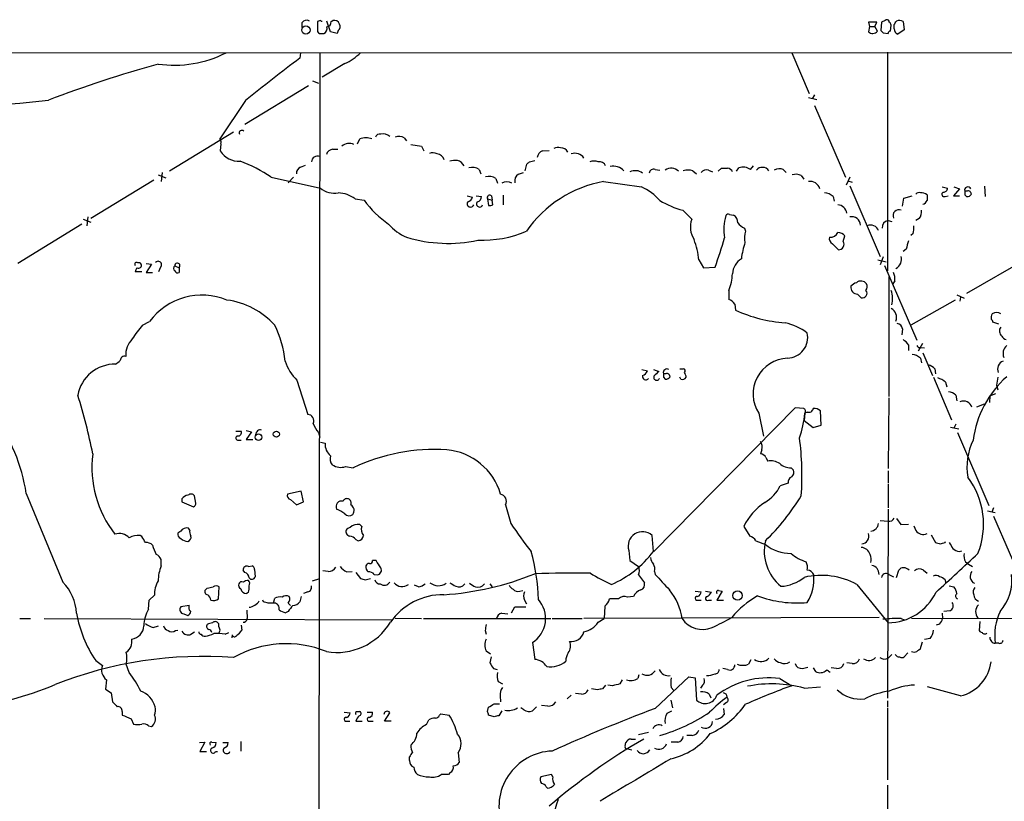
# Model space of a CAD drawing. Extents: x 16 to 1053, y 0 to 875.
# Drawn here: x 258 to 397, y 749 to 859 of the extents above; entities that cross this region are included whole.
import ezdxf

# ---------------------------------------------------------------- set-up
doc = ezdxf.new("R2010")
doc.units = 0
doc.header["$MEASUREMENT"] = 0
doc.layers.add('MAIN', color=5, linetype='CONTINUOUS')

msp = doc.modelspace()

# ---------------------------------------------------------------- linework, layer by layer
at = {"layer": 'MAIN'}
for p, q in [((297.8573, 859.028), (297.8573, 858.3507)), ((300.482, 859.3667), (300.0587, 859.1973)), ((300.0587, 859.1973), (300.0587, 857.758)), ((301.9213, 857.758), (301.4133, 859.282)), ((302.006, 859.1973), (302.26, 859.3667)), ((379.1373, 859.1127), (377.952, 859.1127)), ((377.952, 859.1127), (378.1213, 858.52)), ((378.8833, 858.52), (379.1373, 859.1127)), ((379.8147, 859.1127), (379.73, 857.9273)), ((382.8627, 859.1973), (383.032, 858.012)), ((300.3127, 857.504), (300.99, 857.504)), ((302.8527, 857.504), (301.9213, 857.758)), ((303.022, 857.9273), (302.8527, 857.504)), ((378.1213, 858.52), (377.952, 857.758)), ((378.1213, 858.52), (378.8833, 858.52)), ((379.222, 857.8427), (378.8833, 858.52)), ((380.0687, 857.5887), (380.746, 857.504)), ((381.0847, 857.8427), (381.1693, 858.6893)), ((381.5927, 858.1813), (381.5927, 858.774)), ((383.032, 858.012), (382.1007, 857.4193)), ((475.4033, 854.7947), (59.6053, 854.71)), ((297.688, 854.7947), (297.6033, 854.0327)), ((300.3973, 854.7947), (300.228, 729.488)), ((367.1147, 854.7947), (369.57, 849.0373)), ((380.6613, 854.8793), (380.6613, 823.976)), ((303.9533, 853.2707), (300.736, 851.3233)), ((299.3813, 850.8153), (300.228, 850.4767)), ((298.7887, 850.138), (289.814, 844.6347)), ((289.8987, 848.0213), (286.258, 842.6027)), ((369.4853, 848.4447), (370.6707, 848.1907)), ((370.332, 848.868), (369.9933, 848.2753)), ((370.332, 847.344), (374.7347, 837.184)), ((279.146, 838.1153), (288.2053, 843.6187)), ((305.7313, 841.9253), (306.07, 842.6027)), ((312.3353, 842.772), (312.674, 842.3487)), ((286.4273, 841.9253), (286.3427, 840.9093)), ((302.26, 841.1633), (302.9373, 841.1633)), ((313.2667, 841.8407), (314.7907, 841.5867)), ((314.7907, 841.5867), (315.1293, 840.9093)), ((331.8933, 840.9093), (332.8247, 840.994)), ((330.0307, 839.3853), (330.7927, 839.5547)), ((297.688, 838.6233), (298.3653, 838.8773)), ((322.9187, 838.2847), (323.1727, 837.692)), ((329.438, 838.1153), (329.692, 839.0467)), ((347.8107, 838.2847), (348.488, 838.2)), ((353.1447, 838.1153), (353.6527, 837.692)), ((355.346, 838.2), (355.9387, 837.946)), ((356.7007, 838.0307), (357.2087, 838.454)), ((359.3253, 838.0307), (359.664, 838.5387)), ((361.2727, 838.2847), (361.696, 838.7927)), ((365.9293, 838.2847), (366.3527, 837.8613)), ((276.9447, 836.7607), (268.0547, 831.342)), ((277.5373, 837.5227), (278.638, 837.0993)), ((278.13, 837.8613), (277.9607, 836.5913)), ((293.5393, 837.184), (300.482, 835.66)), ((295.91, 836.422), (296.672, 837.184)), ((325.2893, 837.0147), (325.5433, 836.3373)), ((328.5067, 837.6073), (329.184, 837.8613)), ((340.5293, 836.5913), (345.8633, 835.8293)), ((368.4693, 837.438), (368.808, 836.93)), ((375.3273, 837.184), (374.8193, 836.0833)), ((375.0733, 836.676), (375.666, 836.5067)), ((375.3273, 835.9987), (379.6453, 826.008)), ((388.366, 835.8293), (389.128, 835.66)), ((390.8213, 835.5753), (389.9747, 834.5593)), ((390.0593, 835.8293), (390.8213, 835.5753)), ((391.922, 835.2367), (391.5833, 835.2367)), ((394.3773, 835.914), (394.462, 834.4747)), ((305.3927, 834.136), (306.6627, 833.9667)), ((321.2253, 834.5593), (321.9873, 834.39)), ((322.4953, 834.5593), (323.2573, 834.4747)), ((324.104, 834.136), (324.2733, 833.2047)), ((324.104, 834.136), (324.7813, 833.9667)), ((324.6967, 834.5593), (324.7813, 833.9667)), ((324.866, 833.2893), (324.7813, 833.9667)), ((326.3053, 834.644), (326.3053, 833.2893)), ((372.9567, 834.4747), (373.126, 833.7973)), ((382.778, 833.12), (382.9473, 834.2207)), ((382.9473, 834.2207), (384.1327, 834.5593)), ((388.7893, 834.4747), (389.2127, 834.5593)), ((389.9747, 834.5593), (390.8213, 834.5593)), ((391.5833, 834.7287), (391.8373, 834.4747)), ((351.7053, 832.5273), (352.9753, 831.2573)), ((266.954, 831.2573), (268.0547, 830.834)), ((267.6313, 831.596), (267.462, 830.326)), ((358.3093, 831.9347), (358.902, 831.85)), ((380.746, 831.088), (381.254, 830.9187)), ((385.1487, 831.342), (384.6407, 831.088)), ((266.7847, 830.58), (257.7253, 824.992)), ((360.426, 829.9873), (360.5953, 829.564)), ((374.396, 828.1247), (374.65, 828.8867)), ((384.302, 829.2253), (383.9633, 828.9713)), ((372.872, 827.786), (373.7187, 826.9393)), ((383.286, 827.024), (382.8627, 826.6853)), ((353.9913, 825.5), (354.6687, 824.3993)), ((379.3067, 825.5), (380.492, 825.246)), ((380.0687, 825.9233), (379.6453, 824.8227)), ((400.812, 825.9233), (391.8373, 820.7587)), ((275.844, 824.992), (276.606, 824.9073)), ((276.606, 824.9073), (275.844, 823.722)), ((277.876, 824.484), (277.622, 823.8067)), ((279.908, 824.6533), (280.5007, 824.3993)), ((280.5007, 824.3993), (280.5007, 823.722)), ((354.6687, 824.3993), (356.2773, 824.484)), ((380.238, 824.738), (384.81, 814.1547)), ((275.2513, 823.8067), (274.32, 823.8067)), ((275.844, 823.722), (276.7753, 823.722)), ((380.8307, 823.1293), (380.8307, 806.196)), ((381.6773, 822.5367), (381.4233, 822.1133)), ((358.2247, 821.182), (358.2247, 819.912)), ((376.428, 820.674), (376.936, 820.166)), ((390.4827, 820.5893), (391.4987, 820.0813)), ((390.9907, 820.2507), (390.906, 819.658)), ((359.0713, 819.2347), (359.156, 818.388)), ((390.2287, 819.8273), (383.9633, 816.2713)), ((275.336, 816.2713), (276.352, 816.7793)), ((382.778, 815.7633), (382.6933, 814.9167)), ((396.4093, 816.4407), (395.5627, 816.6947)), ((383.6247, 813.4773), (383.6247, 812.7153)), ((385.064, 812.6307), (385.6567, 813.7313)), ((385.4027, 813.1387), (385.9107, 813.054)), ((385.318, 811.6147), (385.4873, 810.9373)), ((385.6567, 812.3767), (387.0113, 809.1593)), ((345.948, 810.006), (346.71, 809.8367)), ((347.5567, 810.006), (348.3187, 809.752)), ((349.3347, 809.4133), (348.996, 809.4133)), ((348.996, 808.9053), (349.25, 808.6513)), ((351.282, 810.0907), (351.79, 810.0907)), ((351.4513, 808.6513), (351.282, 808.9053)), ((387.1807, 808.9053), (389.7207, 802.894)), ((387.35, 810.0907), (387.4347, 809.4133)), ((396.24, 808.9053), (396.0707, 807.8047)), ((297.18, 808.482), (298.704, 803.656)), ((388.874, 808.228), (389.0433, 807.5507)), ((396.0707, 807.8047), (396.24, 807.1273)), ((380.8307, 806.0267), (380.746, 796.036)), ((390.3133, 806.3653), (390.4827, 805.6033)), ((395.1393, 806.2807), (395.0547, 805.3493)), ((395.1393, 806.2807), (395.986, 806.6193)), ((367.6227, 804.5873), (347.6413, 784.2673)), ((368.808, 804.5027), (367.6227, 804.5873)), ((393.2767, 804.7567), (394.3773, 805.18)), ((362.458, 803.8253), (363.1353, 800.608)), ((368.9773, 803.8253), (368.8927, 802.8093)), ((369.316, 803.9947), (368.9773, 803.8253)), ((371.2633, 802.132), (371.1787, 804.164)), ((368.8927, 802.8093), (370.1627, 801.7933)), ((370.1627, 801.7933), (371.2633, 802.132)), ((389.5513, 801.878), (390.7367, 801.624)), ((390.3133, 802.3013), (390.0593, 801.7087)), ((288.544, 801.2853), (289.306, 801.2853)), ((289.9833, 801.37), (290.7453, 801.2007)), ((290.7453, 801.2007), (289.9833, 800.1)), ((300.228, 801.116), (300.3973, 800.4387)), ((390.5673, 801.116), (394.97, 790.7867)), ((288.8827, 800.0153), (289.306, 800.0153)), ((289.9833, 800.1), (290.9147, 800.1)), ((300.482, 799.7613), (301.1593, 799.592)), ((362.8813, 798.6607), (362.712, 798.068)), ((304.038, 796.29), (305.1387, 796.1207)), ((363.474, 797.56), (363.728, 797.052)), ((367.03, 796.1207), (367.3687, 795.782)), ((380.746, 795.6973), (380.746, 794.004)), ((366.6067, 793.9193), (365.506, 793.5807)), ((380.746, 793.8347), (380.746, 790.448)), ((258.9107, 792.48), (264.0753, 779.9493)), ((282.8713, 791.1253), (282.702, 792.1413)), ((297.7727, 792.8187), (295.8253, 792.3953)), ((298.1113, 791.2947), (297.7727, 792.8187)), ((280.924, 791.718), (280.924, 791.2947)), ((280.924, 791.2947), (282.5327, 790.6173)), ((296.2487, 791.6333), (297.0953, 790.8713)), ((297.0953, 790.8713), (298.1113, 791.2947)), ((326.644, 790.8713), (327.406, 788.2467)), ((380.746, 790.2787), (380.6613, 763.524)), ((394.8007, 790.0247), (395.9013, 789.7707)), ((395.6473, 790.448), (395.3933, 789.8553)), ((395.6473, 789.2627), (400.05, 779.1027)), ((306.324, 787.8233), (306.07, 788.0773)), ((379.6453, 788.67), (380.746, 788.5853)), ((381.9313, 788.924), (382.524, 788.0773)), ((382.524, 788.0773), (383.6247, 788.162)), ((384.3867, 787.908), (384.6407, 787.2307)), ((275.2513, 786.384), (274.9973, 786.5533)), ((280.7547, 787.146), (280.3313, 786.892)), ((282.0247, 787.3153), (281.8553, 787.5693)), ((347.5567, 784.2673), (347.3873, 786.5533)), ((360.3413, 787.8233), (361.188, 786.4687)), ((386.842, 786.638), (387.4347, 785.5373)), ((305.4773, 785.9607), (305.816, 785.7913)), ((362.0347, 785.7913), (363.3893, 785.2833)), ((388.7893, 785.5373), (388.874, 785.7067)), ((344.0853, 784.4367), (344.2547, 782.9973)), ((390.8213, 784.2673), (391.16, 784.352)), ((277.9607, 782.2353), (277.9607, 783.1667)), ((308.356, 782.9973), (307.848, 782.9973)), ((344.2547, 782.9973), (345.44, 782.1507)), ((391.668, 782.828), (392.0913, 782.4893)), ((392.0913, 782.4893), (392.684, 782.1507)), ((289.814, 781.304), (289.56, 781.6427)), ((290.322, 782.1507), (290.83, 782.2353)), ((291.1687, 781.7273), (291.2533, 780.7113)), ((301.5827, 781.4733), (300.8207, 781.558)), ((304.2073, 781.3887), (304.9693, 781.4733)), ((305.4773, 781.304), (306.1547, 780.4573)), ((308.102, 781.05), (308.5253, 780.9653)), ((345.44, 780.9653), (346.2867, 779.8647)), ((347.726, 781.4733), (347.8107, 781.05)), ((380.8307, 781.05), (381.508, 780.7113)), ((381.9313, 780.6267), (382.27, 781.6427)), ((385.7413, 781.6427), (386.2493, 781.2193)), ((299.3813, 780.1187), (300.3973, 780.4573)), ((306.832, 780.288), (307.594, 780.4573)), ((314.3673, 779.272), (313.7747, 779.526)), ((324.4427, 779.6953), (324.7813, 779.272)), ((376.3433, 779.6107), (380.746, 774.192)), ((388.7893, 780.288), (388.874, 779.8647)), ((276.2673, 777.4093), (277.0293, 778.0867)), ((284.48, 779.1027), (284.226, 778.8487)), ((286.0887, 777.5787), (286.1733, 779.272)), ((290.322, 778.51), (290.068, 778.3407)), ((298.704, 778.5947), (298.1113, 778.3407)), ((328.676, 778.6793), (329.0993, 778.764)), ((353.4833, 778.6793), (354.33, 778.5947)), ((354.9227, 778.6793), (355.7693, 778.51)), ((357.2933, 778.6793), (356.5313, 777.4093)), ((356.7853, 778.764), (357.2933, 778.6793)), ((389.382, 779.4413), (390.0593, 779.272)), ((276.1827, 776.1393), (276.2673, 777.4093)), ((292.4387, 777.1553), (292.354, 777.4093)), ((293.878, 776.986), (294.0473, 777.6633)), ((295.91, 776.986), (296.2487, 776.6473)), ((297.7727, 777.9173), (297.6033, 777.1553)), ((329.3533, 777.4093), (329.6073, 776.9013)), ((342.646, 777.5787), (341.376, 777.5787)), ((344.7627, 777.9173), (343.916, 777.8327)), ((353.822, 777.4093), (354.33, 777.4093)), ((355.346, 777.4093), (355.7693, 777.4093)), ((356.5313, 777.4093), (357.4627, 777.4093)), ((281.94, 776.6473), (280.7547, 776.478)), ((281.178, 775.462), (281.7707, 775.208)), ((290.068, 775.97), (290.1527, 774.7847)), ((295.91, 775.8007), (295.5713, 775.6313)), ((326.136, 775.5467), (326.9827, 775.462)), ((327.4907, 775.6313), (327.9987, 776.478)), ((327.9987, 776.478), (329.5227, 776.478)), ((340.6987, 776.5627), (340.614, 774.7847)), ((388.366, 775.5467), (388.4507, 774.7847)), ((389.4667, 775.8853), (388.62, 775.8007)), ((257.9793, 774.7847), (259.5033, 774.7847)), ((261.4507, 774.7847), (310.5573, 774.6153)), ((286.0887, 774.1073), (286.0887, 773.684)), ((311.0653, 774.8693), (314.7907, 774.7847)), ((315.0447, 774.7847), (333.0787, 774.7847)), ((333.248, 774.7847), (337.4813, 774.7847)), ((379.476, 774.954), (337.7353, 774.7847)), ((339.7673, 774.2767), (340.614, 774.7847)), ((382.6087, 774.7847), (383.032, 774.6153)), ((384.048, 774.8693), (453.9827, 774.7)), ((388.0273, 774.0227), (387.5193, 773.8533)), ((393.7, 774.3613), (393.6153, 773.0913)), ((276.86, 773.5147), (277.622, 773.7687)), ((279.9927, 773.0913), (280.3313, 773.176)), ((282.194, 772.5833), (282.702, 772.922)), ((287.02, 772.5833), (287.528, 772.8373)), ((289.306, 773.8533), (289.3907, 773.176)), ((323.7653, 773.0913), (323.9347, 772.5833)), ((288.036, 772.4987), (287.9513, 772.0753)), ((330.454, 771.398), (330.7927, 769.0273)), ((385.572, 771.4827), (385.2333, 770.382)), ((386.6727, 771.9907), (385.9107, 771.8213)), ((396.4093, 771.3133), (395.9013, 771.3133)), ((323.9347, 770.2127), (324.5273, 769.7893)), ((383.54, 769.9587), (383.032, 769.366)), ((268.732, 768.858), (269.6633, 768.1807)), ((273.4733, 767.1647), (273.05, 768.35)), ((324.612, 769.366), (324.4427, 768.5193)), ((361.3573, 768.9427), (361.0187, 768.35)), ((375.666, 768.4347), (374.904, 768.5193)), ((381.254, 769.7047), (380.746, 769.1967)), ((324.9507, 767.7573), (325.4587, 767.588)), ((358.0553, 767.588), (357.378, 767.7573)), ((368.6387, 767.7573), (369.4007, 767.9267)), ((370.1627, 767.842), (370.5013, 767.334)), ((373.4647, 767.7573), (372.7027, 767.842)), ((270.256, 766.1487), (270.0867, 764.794)), ((325.628, 765.8947), (326.2207, 765.556)), ((343.154, 766.1487), (342.8153, 765.556)), ((345.5247, 766.826), (345.3553, 766.318)), ((347.8107, 762.0847), (352.552, 766.572)), ((352.552, 766.572), (353.4833, 766.4027)), ((353.4833, 766.4027), (353.6527, 763.27)), ((365.4213, 766.318), (367.1147, 765.302)), ((270.0867, 764.794), (270.9333, 764.286)), ((270.9333, 764.286), (271.1027, 763.016)), ((337.3967, 764.1167), (336.55, 764.2013)), ((339.6827, 764.7093), (338.836, 764.8787)), ((340.7833, 765.3867), (340.36, 764.8787)), ((341.7993, 765.302), (341.122, 765.3867)), ((350.0967, 765.048), (350.4353, 764.6247)), ((354.4993, 765.3867), (354.2453, 764.9633)), ((368.8927, 764.9633), (371.1787, 765.1327)), ((390.9907, 763.8627), (386.334, 765.1327)), ((325.882, 763.8627), (325.9667, 763.016)), ((335.9573, 763.9473), (335.3647, 763.4393)), ((350.012, 763.27), (350.266, 762.1693)), ((355.4307, 764.1167), (355.6847, 763.6087)), ((357.886, 762.9313), (357.4627, 762.5927)), ((380.6613, 763.1853), (380.6613, 762.3387)), ((272.4573, 761.6613), (272.4573, 761.1533)), ((303.8687, 761.5767), (304.7153, 761.492)), ((305.562, 761.6613), (306.07, 761.6613)), ((307.086, 761.5767), (307.848, 761.5767)), ((309.5413, 760.3067), (310.3033, 761.492)), ((324.104, 761.6613), (324.2733, 762.254)), ((325.0353, 762.762), (325.7973, 762.762)), ((326.136, 761.746), (325.7127, 761.0687)), ((329.2687, 761.9153), (328.8453, 762.1693)), ((331.0467, 762.3387), (330.454, 761.746)), ((332.6553, 762.4233), (331.724, 762.508)), ((349.504, 761.4073), (350.1813, 761.746)), ((357.4627, 762.0847), (357.5473, 761.238)), ((380.6613, 762.1693), (380.6613, 752.0093)), ((273.7273, 760.6453), (274.066, 759.8833)), ((304.2073, 760.3067), (304.6307, 760.3067)), ((305.4773, 760.3067), (306.4087, 760.3067)), ((307.4247, 760.3067), (307.9327, 760.3067)), ((310.4727, 760.3067), (309.5413, 760.3067)), ((315.468, 759.7987), (315.8067, 760.476)), ((317.3307, 761.1533), (317.5, 761.3227)), ((317.5, 761.3227), (318.6853, 761.1533)), ((325.0353, 760.8993), (324.2733, 761.1533)), ((276.1827, 759.6293), (276.606, 759.5447)), ((346.8793, 758.698), (345.44, 758.3593)), ((283.3793, 757.2587), (284.1413, 757.3433)), ((284.1413, 757.3433), (283.464, 755.9887)), ((285.1573, 757.3433), (285.75, 757.2587)), ((286.6813, 757.2587), (287.4433, 757.2587)), ((289.2213, 757.428), (289.2213, 756.0733)), ((343.5773, 756.7507), (343.662, 757.2587)), ((344.424, 757.7667), (345.0167, 757.7667)), ((351.028, 757.3433), (350.0967, 757.3433)), ((353.06, 758.2747), (352.298, 758.2747)), ((283.464, 755.9887), (284.3953, 755.9887)), ((285.6653, 755.9887), (285.9193, 755.9887)), ((319.9553, 755.8193), (320.1247, 754.4647)), ((343.7467, 756.412), (344.5087, 756.2427)), ((313.0973, 754.7187), (313.0973, 755.2267)), ((318.6007, 752.7713), (317.5847, 752.7713)), ((318.8547, 753.0253), (318.6007, 752.7713)), ((333.1633, 752.7713), (331.6393, 752.4327)), ((333.3327, 752.4327), (333.1633, 752.7713)), ((332.4013, 750.9933), (332.5707, 750.824)), ((380.6613, 751.2473), (380.6613, 717.8887))]:
    msp.add_line(p, q, dxfattribs=at)
for centre, radius in [((298.4423, 858.0102), 0.5875), ((291.7501, 800.4463), 0.4656), ((294.2664, 800.8682), 0.4322), ((359.4624, 778.0474), 0.6547)]:
    msp.add_circle(centre, radius, dxfattribs=at)
for centre, radius, start, end in [((298.5496, 858.54), 0.847, 61.171424, 144.820116), ((300.6513, 859.4513), 0.1893, 206.551513, 296.578587), ((301.2651, 859.1621), 0.7418, 281.525044, 2.720065), ((302.4292, 858.5692), 0.8153, 20.800353, 101.978424), ((302.4937, 858.5044), 0.7824, 312.472209, 26.925294), ((464.7933, 689.9771), 189.2834, 116.447062, 116.676272), ((380.5959, 859.1473), 0.3213, 353.817365, 108.869213), ((380.6192, 858.6472), 0.5517, 4.376403, 57.539959), ((254.762, 943.6779), 152.626, 326.200578, 326.429761), ((382.3269, 858.4688), 0.9043, 53.666118, 115.94168), ((300.0162, 857.4615), 0.2995, 8.157154, 81.842846), ((300.5809, 858.2518), 0.8524, 298.681808, 12.43184), ((378.5485, 858.3775), 0.86, 226.08359, 321.548286), ((464.5618, 942.4453), 119.7486, 224.893833, 225.122982), ((381.0424, 857.5463), 0.2994, 81.878017, 188.121983), ((382.4307, 858.1897), 0.8381, 180.574306, 246.812181), ((279.7648, 869.5807), 16.5454, 262.262767, 296.662618), ((300.7601, 860.2352), 7.6616, 294.631298, 314.757283), ((417.4577, 692.4764), 201.1604, 126.570755, 129.354436), ((327.3354, 675.1334), 184.8853, 105.625347, 110.680056), ((246.9644, 969.101), 121.931, 266.938956, 277.103813), ((289.3786, 843.4493), 0.3679, 43.667268, 207.400918), ((285.8346, 842.137), 0.6294, 340.344339, 47.723862), ((306.9166, 840.713), 2.0707, 65.864732, 114.132743), ((308.874, 842.6692), 0.6312, 75.382563, 162.719079), ((309.3297, 841.8411), 1.4691, 48.49342, 101.639589), ((311.6008, 841.3229), 1.6246, 63.121085, 109.245773), ((288.938, 842.5158), 3.0523, 211.757656, 273.732537), ((302.3783, 840.0686), 1.1011, 96.167798, 162.412536), ((304.5805, 840.355), 1.6188, 66.603892, 130.460406), ((332.2264, 839.8594), 1.1015, 107.602583, 173.818923), ((334.0374, 840.5231), 0.9012, 63.941047, 126.449005), ((334.5263, 840.325), 1.012, 24.209675, 95.272855), ((282.1577, 820.6466), 20.0755, 55.462932, 69.657138), ((300.127, 839.2648), 0.9229, 72.970752, 172.497663), ((316.3569, 839.427), 1.2348, 59.04818, 112.151227), ((316.8886, 839.329), 1.1616, 15.493484, 84.893097), ((319.5744, 836.2106), 3.3572, 84.936598, 103.863222), ((319.6035, 838.2781), 1.3043, 23.237236, 78.178312), ((245.1989, 923.9034), 119.7487, 314.876984, 315.106133), ((336.4935, 839.1314), 1.4569, 31.530983, 111.595463), ((339.1746, 837.3542), 2.1158, 73.732105, 106.265296), ((339.947, 838.5261), 0.8778, 17.681508, 101.813019), ((298.0472, 837.7405), 0.9531, 112.140777, 182.91674), ((321.9026, 836.7322), 1.8554, 56.795544, 103.187651), ((341.8907, 836.6254), 2.1265, 44.477966, 101.666078), ((345.0076, 836.4323), 1.6906, 52.674614, 116.445316), ((347.5937, 837.6868), 0.6361, 70.052295, 171.874993), ((350.0861, 837.0674), 1.4078, 43.177999, 126.435224), ((352.4673, 835.4492), 2.7508, 75.744007, 104.253974), ((355.0496, 837.3959), 0.857, 69.765565, 147.107304), ((357.632, 1050.1037), 211.6501, 269.885408, 270.114592), ((358.0469, 837.7372), 0.7168, 16.933497, 89.328596), ((360.2142, 836.8022), 1.8216, 54.473291, 107.580505), ((362.9754, 837.4663), 1.1275, 35.144814, 139.402564), ((365.3938, 836.7508), 1.6247, 70.755389, 116.877321), ((324.2733, 835.4623), 1.8553, 56.796436, 103.188356), ((328.9934, 836.6972), 1.0321, 118.13682, 195.464975), ((343.5825, 819.8446), 17.0227, 100.332483, 145.182358), ((367.7348, 835.9889), 1.6246, 63.121085, 109.245773), ((369.7134, 835.1708), 1.4387, 16.329981, 99.122523), ((302.4802, 838.0524), 3.1171, 230.130415, 280.009577), ((326.8556, 835.1523), 1.3864, 58.727942, 121.268526), ((342.7537, 828.8954), 7.5992, 41.010522, 65.845514), ((388.5494, 835.6459), 0.5788, 268.604026, 1.395974), ((392.0214, 835.3692), 0.4577, 26.766619, 196.827541), ((518.5832, 834.9827), 127.0002, 179.885409, 180.114592), ((392.0537, 834.7945), 0.4614, 2.33528, 106.58506), ((302.8218, 830.68), 4.3074, 53.354637, 87.33601), ((317.467, 841.5685), 13.2106, 215.129845, 236.283469), ((321.0136, 834.6864), 1.0178, 286.930557, 343.069443), ((322.5166, 834.4393), 0.7415, 281.520561, 2.736234), ((324.4427, 834.2884), 0.3714, 46.844093, 204.225635), ((355.4034, 845.8078), 13.7858, 239.89189, 254.439559), ((371.6524, 833.0682), 1.9182, 47.159088, 86.446211), ((385.1064, 834.3898), 0.6295, 70.359033, 137.717127), ((385.5192, 833.886), 1.115, 49.094937, 100.39585), ((385.4166, 834.2538), 0.9119, 285.264486, 335.93927), ((597.8991, 834.3053), 211.6502, 179.885381, 180.114592), ((388.6623, 834.771), 0.3224, 113.200924, 293.200924), ((391.922, 835.1522), 0.6828, 262.873943, 330.239505), ((321.7122, 833.4587), 0.4757, 147.7265, 339.138038), ((323.0034, 833.4248), 0.4445, 139.634972, 342.249926), ((324.4428, 834.1359), 0.9465, 259.683783, 296.559637), ((373.572, 831.9498), 1.3409, 6.603495, 87.349903), ((382.26, 831.7754), 0.8289, 65.120088, 204.877004), ((383.6383, 832.4145), 1.8524, 324.622323, 3.491057), ((356.0764, 830.163), 3.2885, 160.563348, 212.859381), ((364.5724, 829.8285), 7.0427, 164.037395, 189.775827), ((358.14, 831.5959), 0.3787, 63.44848, 153.428183), ((358.2811, 830.8057), 1.2149, 357.33919, 59.265937), ((375.5575, 830.3196), 1.297, 4.027705, 100.223451), ((380.92, 830.0782), 1.0247, 99.776707, 185.089138), ((315.2772, 834.9302), 6.7362, 220.22507, 247.266356), ((361.8651, 832.6962), 3.0674, 219.397568, 242.020577), ((378.2692, 829.2327), 1.1967, 20.341428, 113.988255), ((381.0421, 830.0298), 3.3577, 346.137165, 5.060949), ((318.5265, 847.901), 20.0566, 253.034273, 282.154254), ((323.3177, 844.3762), 16.0922, 267.975814, 293.007191), ((343.2653, 824.4954), 10.7729, 5.350728, 21.128925), ((299.9915, 845.1589), 59.9628, 339.830707, 344.001789), ((363.0806, 828.6267), 2.6562, 159.336656, 194.641565), ((373.2811, 828.5338), 0.8524, 167.56816, 241.318192), ((372.551, 829.9141), 1.2011, 265.114351, 334.377916), ((373.535, 827.9267), 1.4713, 40.728008, 86.141889), ((679.8098, 742.9332), 308.2169, 163.938103, 164.167263), ((371.5498, 824.3027), 11.6277, 161.691735, 173.250437), ((373.7436, 827.7113), 0.7724, 268.152629, 32.360813), ((361.4838, 823.3413), 2.7592, 122.464981, 175.605913), ((381.1929, 825.627), 1.4662, 296.482911, 15.061812), ((274.4893, 824.9073), 0.2396, 45, 225), ((275.277, 823.7473), 0.9588, 137.155503, 176.448267), ((274.7857, 824.7521), 0.4114, 239.033855, 22.16348), ((274.828, 824.7379), 0.3787, 26.571817, 116.55152), ((277.5479, 824.8332), 0.4792, 313.215636, 136.784365), ((280.1409, 824.3146), 0.411, 124.513548, 235.478552), ((280.2725, 824.6852), 0.3659, 308.596209, 185.00162), ((280.289, 824.0466), 0.3875, 190.497939, 303.11188), ((352.5484, 823.6381), 6.1849, 336.602163, 359.208844), ((379.8143, 822.8753), 1.8935, 349.698943, 26.560992), ((376.4095, 821.6027), 0.9289, 169.328812, 271.141199), ((376.6395, 820.8861), 1.4476, 105.251647, 142.132653), ((376.9024, 821.5527), 0.9733, 35.169499, 131.40523), ((376.8407, 821.7218), 0.9425, 325.058778, 24.544581), ((283.7458, 811.3775), 9.1568, 67.337105, 143.848693), ((357.7952, 818.5073), 1.4689, 29.68392, 72.998504), ((377.1261, 820.773), 0.6361, 252.61051, 40.013155), ((378.2112, 820.0409), 3.1706, 343.680521, 21.094339), ((285.7726, 808.7388), 11.1897, 42.311749, 82.288959), ((380.4971, 817.3678), 1.4406, 339.529608, 62.18626), ((367.7859, 837.7202), 21.171, 245.944001, 265.658666), ((396.3462, 817.2873), 1.0512, 145.679553, 189.267881), ((395.0118, 816.652), 0.5526, 4.432107, 57.497791), ((396.0706, 816.9488), 1.1038, 57.523632, 122.471989), ((284.5369, 807.9651), 12.3955, 137.925555, 149.136205), ((280.998, 809.8299), 14.5525, 5.367916, 26.271884), ((364.1075, 807.963), 8.8927, 54.146997, 76.501009), ((381.889, 815.6363), 0.898, 8.130102, 81.869898), ((397.376, 815.4661), 0.901, 142.281743, 232.916441), ((276.2299, 812.0346), 3.2688, 135.542872, 182.909147), ((366.4505, 814.5465), 2.9327, 271.397038, 12.288928), ((397.6371, 815.086), 0.8728, 202.833973, 255.955796), ((381.551, 812.1656), 2.4537, 32.315026, 57.684974), ((385.2333, 813.5619), 0.4559, 201.787406, 291.815414), ((398.5143, 812.242), 1.5273, 131.113581, 200.814226), ((272.8138, 811.2773), 0.6105, 75.631426, 180.122006), ((366.7315, 806.5505), 5.0685, 92.368908, 212.525553), ((384.0137, 810.2082), 1.9182, 47.159088, 86.443229), ((271.4474, 805.4307), 5.3379, 89.156292, 169.916161), ((144.8767, 980.3309), 211.6403, 306.756654, 306.985859), ((301.9943, 813.3747), 6.8641, 198.547396, 225.462748), ((385.5005, 808.2121), 2.6363, 45.447218, 69.616929), ((397.418, 810.0692), 1.1967, 110.341428, 203.988255), ((346.4983, 809.0323), 0.4826, 164.742799, 322.12814), ((345.7363, 810.1329), 1.0178, 286.932197, 343.080214), ((348.0223, 808.9053), 0.417, 156.02914, 336.041697), ((517.2924, 640.076), 239.462, 134.881179, 135.110379), ((349.4758, 809.5827), 0.5088, 56.309932, 199.446281), ((475.9959, 809.1593), 127.0002, 179.885409, 180.114592), ((349.3346, 809.3286), 0.6826, 262.88019, 330.261365), ((349.4664, 808.9712), 0.4613, 2.335786, 106.588605), ((351.663, 809.2862), 0.6693, 251.559637, 325.310261), ((351.784, 809.8065), 0.2843, 308.071195, 88.790557), ((350.6348, 808.6997), 1.5919, 7.421011, 33.690068), ((386.7244, 805.5545), 3.4305, 51.199339, 72.196217), ((407.1365, 798.1646), 14.4865, 131.645134, 172.660211), ((192.1246, 783.0515), 77.6499, 11.150521, 17.47216), ((389.1991, 805.4068), 1.4698, 40.704043, 86.16907), ((391.4084, 804.2881), 1.2512, 17.86731, 113.674215), ((233.5155, 788.4997), 25.7052, 8.907747, 35.8966), ((298.6918, 802.7851), 0.871, 332.728901, 89.197425), ((355.2626, 805.0166), 13.7663, 340.20258, 355.035577), ((368.6668, 804.1076), 0.4196, 317.723556, 70.334234), ((369.5329, 804.5927), 0.6362, 250.063835, 351.86735), ((370.2684, 803.1264), 1.3803, 48.739101, 94.391702), ((303.8698, 804.1647), 4.7494, 201.99384, 219.934081), ((288.8404, 800.3117), 0.2993, 98.143638, 278.121983), ((288.8464, 801.1008), 0.4952, 264.390726, 21.872304), ((292.0153, 800.7985), 0.6777, 75.524953, 181.792816), ((303.2591, 799.4396), 2.1053, 175.848846, 230.547065), ((361.6117, 799.0841), 1.3383, 341.556928, 34.700569), ((327.8734, 794.996), 40.6962, 355.977587, 7.565449), ((400.5753, 796.2021), 8.6881, 153.966411, 189.514362), ((283.5144, 796.1614), 15.3248, 172.853142, 218.01815), ((303.1065, 797.3906), 1.2586, 160.341276, 222.275527), ((316.6956, 771.6358), 27.0753, 86.503831, 115.267363), ((317.5302, 789.9012), 8.7975, 16.469369, 84.674672), ((362.6697, 797.179), 0.89, 25.347095, 87.275832), ((303.3606, 798.2794), 2.1016, 235.666433, 288.803949), ((364.1936, 794.9775), 2.1261, 54.72892, 102.64982), ((366.9701, 798.438), 2.3181, 228.075804, 271.480712), ((367.4336, 794.0725), 0.841, 112.283417, 190.496191), ((366.6208, 795.4857), 0.8045, 307.875608, 21.61228), ((360.4869, 796.0338), 5.5865, 300.291135, 333.952791), ((383.1849, 788.1125), 11.0496, 338.223818, 37.024006), ((281.8555, 791.125), 1.1043, 94.404277, 147.518859), ((282.2, 791.7845), 0.6159, 35.403577, 134.197333), ((296.436, 792.236), 0.6311, 165.380272, 252.736416), ((325.7338, 791.3793), 1.0424, 330.83328, 77.089019), ((339.9185, 809.775), 33.5573, 314.380757, 328.299468), ((282.4225, 791.0576), 0.4539, 284.051552, 8.578205), ((303.4838, 790.6173), 0.7918, 74.208651, 205.315889), ((304.2496, 791.1677), 0.5896, 68.958303, 158.967373), ((304.2073, 791.1253), 0.6448, 336.802576, 66.802576), ((304.3538, 790.0865), 0.9028, 320.862424, 60.379497), ((367.8061, 784.2813), 8.2625, 123.010757, 154.615959), ((301.2024, 786.1635), 4.4029, 51.333485, 69.171021), ((304.5498, 790.1593), 0.8168, 223.090021, 308.118616), ((305.748, 786.7285), 1.3867, 76.57305, 138.133481), ((384.0671, 826.2045), 68.2003, 213.8185, 217.945572), ((378.1638, 788.3735), 1.234, 275.902319, 354.102299), ((380.9365, 789.2626), 0.7036, 254.290627, 338.847314), ((272.0534, 784.8531), 1.9672, 43.799261, 108.128252), ((274.7563, 784.039), 2.5258, 84.524827, 120.527652), ((280.942, 786.7327), 0.6311, 165.380272, 252.736416), ((281.5792, 786.6446), 0.965, 73.375252, 148.695122), ((281.5832, 786.3094), 0.6312, 287.280921, 14.617437), ((283.1672, 787.1035), 1.1619, 169.497569, 213.115652), ((304.7206, 787.0983), 0.6361, 160.052295, 261.87372), ((304.8139, 786.7938), 0.8658, 96.538962, 142.965996), ((304.546, 785.3681), 1.1039, 32.469202, 85.599304), ((305.689, 786.6803), 0.898, 278.130102, 351.869898), ((307.7212, 787.4423), 1.4482, 164.746963, 217.870126), ((346.025, 785.0447), 2.0327, 47.917248, 197.403627), ((360.8774, 785.2126), 1.2939, 26.567031, 76.110889), ((376.963, 786.4263), 1.0598, 273.120757, 21.068561), ((385.7172, 788.053), 1.3546, 217.374921, 293.129721), ((63.8487, 658.9717), 246.8298, 30.848158, 31.077361), ((275.8653, 784.1617), 1.3797, 48.732034, 94.40635), ((280.7162, 785.9039), 4.0035, 190.145352, 210.96572), ((281.765, 787.1239), 1.4172, 224.53117, 270.230443), ((369.7009, 784.3567), 6.4726, 167.194478, 230.578428), ((366.867, 789.3994), 5.3886, 229.805475, 271.733418), ((430.1057, 954.8068), 174.5651, 255.851155, 256.080298), ((346.133, 954.7481), 174.5046, 283.919653, 284.148876), ((601.2858, 912.1138), 246.8296, 210.85114, 211.080323), ((276.9871, 782.8703), 1.0177, 16.932196, 73.080214), ((303.926, 776.8506), 27.3823, 1.346401, 15.715316), ((335.4484, 793.5783), 15.2744, 293.872604, 322.440556), ((370.8577, 788.3662), 5.7965, 228.673386, 252.83172), ((376.856, 783.4582), 1.4041, 15.948759, 86.733702), ((377.0896, 783.2045), 1.2866, 338.994142, 29.805089), ((-985.32, 2262.9126), 2021.9146, 312.7639763, 312.9931628), ((391.3085, 786.5748), 2.3584, 233.024664, 258.077809), ((393.3617, 783.6747), 1.8935, 169.698943, 206.560992), ((307.3569, 782.1254), 0.4537, 81.405541, 165.982133), ((307.5234, 782.8986), 0.3393, 253.087238, 16.912762), ((54.7062, 613.172), 305.2521, 33.574169, 33.803363), ((349.442, 783.9083), 2.3596, 191.925675, 216.96751), ((346.6256, 781.812), 1.1514, 342.891783, 36.032861), ((367.453, 781.9813), 1.8935, 349.698943, 26.560992), ((378.1214, 781.0077), 1.3553, 1.78859, 75.532083), ((284.3492, 779.8567), 6.8169, 159.57843, 177.79737), ((290.0765, 781.6935), 0.519, 61.765797, 185.61722), ((289.6658, 780.5772), 0.7417, 357.279935, 78.474956), ((290.7199, 781.795), 0.4539, 351.421795, 75.960695), ((301.6392, 782.6866), 1.2146, 267.333821, 329.273279), ((305.6464, 784.0976), 3.0674, 219.397568, 242.020577), ((307.9025, 782.1385), 0.9905, 174.391856, 229.200438), ((307.3522, 780.4032), 0.9903, 40.782042, 95.615598), ((308.4406, 781.6426), 0.6826, 277.12814, 29.745922), ((315.1445, 819.6654), 41.587, 273.831295, 292.103198), ((336.7167, 596.2365), 184.9931, 89.396038, 91.835086), ((351.93, 802.1187), 24.7528, 237.599731, 245.410454), ((344.4872, 781.558), 1.1221, 328.115856, 31.884144), ((899.1647, 1287.9613), 748.9662, 222.5952309, 222.8244083), ((371.2984, 770.4418), 10.4652, 61.179588, 103.289832), ((369.2346, 780.5519), 1.0938, 22.206052, 85.732263), ((363.7626, 780.4573), 6.5046, 328.624133, 4.479303), ((380.4564, 780.5175), 0.6509, 54.896202, 170.342322), ((382.8627, 781.3038), 0.6827, 82.88227, 150.239505), ((382.9742, 781.0152), 0.9665, 40.484912, 91.594926), ((385.162, 780.7645), 1.052, 56.58937, 131.037856), ((387.4919, 779.9871), 0.9006, 53.524537, 116.078517), ((393.4422, 780.7614), 1.1033, 139.816093, 242.807902), ((391.5873, 780.2014), 6.6543, 318.59878, 7.326651), ((259.2025, 775.1619), 6.8311, 3.229241, 44.493496), ((280.7431, 778.2378), 3.7169, 149.599092, 182.329856), ((289.4332, 779.4838), 0.5117, 155.583848, 245.538439), ((289.3483, 779.6247), 0.3875, 56.88812, 169.502061), ((290.406, 778.6812), 1.5244, 93.158773, 123.708831), ((289.8747, 779.7679), 0.6242, 328.453829, 44.227622), ((290.7877, 780.8382), 0.4826, 217.862488, 344.754253), ((348.8257, 949.7268), 174.5651, 255.851155, 256.080298), ((308.9133, 780.436), 0.7415, 191.51299, 272.736234), ((309.5038, 780.4741), 0.9564, 234.520126, 326.718695), ((312.0479, 780.825), 1.4997, 219.816822, 305.933838), ((313.8808, 781.5788), 2.3575, 281.90906, 306.972457), ((317.1769, 781.3863), 1.9384, 231.718262, 304.040113), ((446.2043, 991.3038), 246.8724, 238.922639, 239.151802), ((320.0409, 780.3168), 1.0496, 246.162769, 323.691283), ((448.9983, 991.2191), 246.8724, 238.922639, 239.151802), ((322.7493, 780.3729), 1.1518, 252.903854, 323.963849), ((328.4641, 780.2454), 1.4964, 208.735138, 241.264862), ((345.5105, 779.6178), 0.8145, 289.224648, 17.645249), ((365.2472, 785.1773), 5.8307, 273.377367, 308.698328), ((387.6229, 779.0859), 1.675, 45.863544, 76.028469), ((284.5646, 778.5946), 0.4233, 143.113861, 270.013536), ((283.8474, 784.4681), 5.4026, 276.724335, 285.891351), ((284.0146, 777.3671), 0.9743, 2.482401, 55.626552), ((285.75, 778.8275), 0.6138, 46.399434, 133.600566), ((290.0058, 779.1308), 0.7925, 188.182242, 274.501282), ((288.0329, 779.1877), 2.3873, 343.508337, 6.097947), ((298.6141, 779.2243), 0.6361, 278.12628, 19.947705), ((317.8237, 769.1271), 9.0448, 89.369051, 145.295431), ((328.3797, 779.4272), 0.8045, 217.875608, 291.61228), ((330.3061, 778.002), 1.1221, 148.115856, 211.884144), ((346.1929, 777.377), 1.5289, 105.718897, 159.304471), ((343.28, 773.5566), 8.4306, 8.37615, 38.88238), ((353.5196, 778.6733), 0.8142, 291.80141, 354.460259), ((354.4568, 779.2297), 1.4969, 298.746399, 331.262154), ((356.7289, 778.51), 0.2602, 77.480746, 220.589353), ((380.6329, 781.8407), 7.6495, 270.847161, 334.188643), ((388.1752, 777.8535), 2.3584, 11.922191, 36.975336), ((390.7154, 777.9808), 0.4286, 122.885436, 249.780423), ((393.563, 778.5751), 0.8165, 131.430165, 209.638699), ((393.9441, 778.2527), 1.0938, 184.267737, 247.793948), ((285.3602, 778.6513), 1.2966, 253.317686, 304.183984), ((290.185, 778.3137), 1.9331, 276.585342, 329.229397), ((250.4568, 607.7633), 174.5168, 75.851156, 76.080363), ((293.5393, 565.3362), 211.6502, 89.885381, 90.114592), ((293.9392, 776.257), 0.7294, 343.898153, 88.153656), ((294.7671, 776.4775), 1.3872, 77.671, 121.258436), ((295.6448, 776.9927), 1.0216, 64.829622, 124.69338), ((295.3819, 777.563), 0.7822, 312.46635, 26.931928), ((296.4885, 778.1148), 1.4709, 273.851648, 319.281668), ((328.2903, 774.8053), 4.0363, 302.41632, 41.769224), ((339.7681, 777.9169), 1.6431, 304.49667, 348.121758), ((343.4504, 776.8587), 1.0796, 64.45086, 138.169005), ((353.7479, 777.6633), 0.2646, 73.736331, 286.26367), ((355.193, 777.6405), 0.2773, 93.370101, 303.495185), ((368.6279, 766.7318), 12.9307, 119.356643, 140.51571), ((367.8651, 793.1015), 16.0963, 249.730296, 275.17158), ((389.1619, 776.6134), 0.7894, 292.715347, 35.403516), ((394.4476, 775.757), 1.3384, 133.241007, 221.549992), ((282.6464, 778.3872), 16.8646, 189.696514, 214.405078), ((281.4195, 773.3608), 5.9282, 152.050826, 176.054581), ((281.2173, 776.0746), 0.6138, 138.910671, 266.329346), ((281.0928, 776.1397), 1.1522, 306.039438, 342.889228), ((282.4901, 776.3509), 0.6248, 151.683719, 241.712287), ((296.0585, 777.9388), 2.3584, 233.024664, 258.077809), ((507.9107, 606.8894), 271.0633, 141.224788, 141.453958), ((326.263, 774.6577), 0.898, 98.130102, 171.869898), ((403.3332, 772.4862), 7.5239, 153.862356, 188.96843), ((277.9111, 776.7856), 3.4356, 231.220906, 252.18525), ((284.8329, 773.6841), 0.4348, 144.26622, 256.852289), ((285.3269, 772.6674), 1.527, 93.187323, 123.684864), ((285.6336, 773.8321), 0.5319, 31.161448, 137.415436), ((289.6023, 774.8271), 0.552, 265.605275, 355.594926), ((302.7984, 778.8843), 8.8788, 260.472009, 328.738317), ((535.5489, 731.1599), 215.8947, 168.571593, 168.80075), ((337.0581, 776.1391), 3.2876, 281.887222, 325.49399), ((354.5182, 776.7526), 3.5026, 214.183237, 292.418662), ((326.3438, 834.2322), 67.509, 295.920893, 298.588581), ((381.9323, 755.0367), 19.7596, 88.038297, 95.658572), ((386.8241, 775.1899), 1.6763, 315.870102, 346.011837), ((273.6111, 773.7896), 1.8943, 276.088007, 359.367842), ((279.2729, 774.0649), 1.0177, 196.921424, 253.078576), ((279.4847, 773.7688), 0.8468, 233.136869, 306.863132), ((281.7707, 773.4301), 0.9467, 206.567758, 296.559638), ((283.591, 772.8796), 0.2993, 171.856362, 278.124688), ((284.1202, 772.901), 0.5814, 213.124262, 280.484658), ((283.7812, 776.1291), 3.8257, 276.67659, 295.219377), ((284.4374, 772.5409), 0.7785, 22.378134, 67.605454), ((285.7925, 764.5891), 8.0879, 81.27048, 92.701477), ((285.6016, 773.176), 0.7038, 313.796799, 46.203201), ((287.315, 774.4897), 2.4565, 302.329512, 327.670488), ((335.9742, 773.3623), 1.8153, 261.417733, 345.962991), ((385.2668, 773.2947), 1.9176, 317.153471, 356.451064), ((394.0813, 773.3881), 0.5525, 212.493463, 265.577431), ((394.4076, 773.0368), 0.4194, 208.404388, 317.348536), ((272.0696, 771.5316), 1.7822, 303.374421, 12.127091), ((288.3444, 772.541), 0.3113, 187.80993, 335.929149), ((295.6391, 756.1883), 15.0562, 67.79678, 119.586569), ((325.6277, 771.0593), 1.8929, 153.429534, 206.567759), ((334.2552, 770.9065), 1.5917, 323.455504, 24.528261), ((395.9194, 772.0958), 0.7827, 175.295323, 268.674928), ((396.541, 771.7555), 0.4614, 253.41494, 357.66472), ((268.9008, 769.1967), 4.2347, 348.46638, 11.532294), ((337.0436, 768.8863), 1.8518, 144.610514, 183.498553), ((384.429, 771.366), 1.2953, 252.894019, 287.105981), ((385.2756, 769.8318), 0.5518, 94.396316, 147.536771), ((283.8778, 712.493), 56.953, 85.64225, 111.532192), ((515.2312, 895.1612), 228.9944, 213.575476, 213.804617), ((330.6236, 766.8263), 2.2075, 32.467609, 85.606669), ((332.9938, 771.4033), 3.4298, 261.485755, 309.931766), ((360.2144, 770.2582), 2.0708, 247.142188, 292.855263), ((362.7805, 770.3215), 1.5851, 234.733769, 314.795519), ((365.5908, 769.705), 1.1042, 212.481141, 265.595723), ((366.1232, 769.6089), 1.1793, 238.442151, 308.710647), ((368.5032, 768.6547), 0.9076, 194.028588, 278.58633), ((373.6001, 768.6549), 0.9077, 261.421795, 345.960695), ((375.8016, 769.3321), 0.9075, 261.407427, 345.963757), ((378.0267, 770.143), 1.2762, 233.893402, 317.527889), ((380.2241, 770.2307), 1.1582, 235.055801, 296.781853), ((382.3406, 770.0293), 0.6634, 209.292832, 271.217773), ((382.6934, 770.0007), 0.7194, 241.913927, 298.079046), ((389.6853, 769.3755), 5.6652, 283.321941, 353.036807), ((271.2766, 767.5488), 1.7326, 158.610633, 233.909899), ((256.9614, 755.2391), 20.3682, 27.170419, 35.838426), ((327.0771, 766.6292), 1.6246, 160.754227, 206.878915), ((346.6725, 768.117), 1.3353, 237.1418, 328.470361), ((349.6739, 768.0801), 1.3626, 201.171253, 280.717813), ((354.9421, 770.3335), 3.5953, 272.389527, 291.800226), ((356.2914, 767.5739), 0.5788, 268.604026, 1.395974), ((358.3715, 768.2144), 0.7016, 243.215846, 4.160087), ((371.1565, 768.3801), 1.2343, 237.940002, 314.737418), ((371.6586, 766.4027), 1.1601, 41.060941, 71.57286), ((344.3817, 767.8421), 1.8085, 249.444696, 302.570572), ((352.7628, 765.7253), 2.7508, 165.744007, 194.253974), ((354.0058, 766.0216), 0.8041, 307.857486, 21.629402), ((363.8554, 754.3363), 12.0836, 82.55416, 127.309354), ((364.331, 747.9917), 17.5739, 74.955365, 101.426877), ((245.2284, 807.389), 45.5195, 276.579372, 292.945882), ((273.9335, 761.4413), 3.3047, 15.756779, 69.663314), ((327.7303, 763.9756), 1.8517, 144.610514, 183.495464), ((337.4454, 765.0683), 0.9528, 267.070332, 337.86583), ((382.3654, 595.4927), 174.5167, 103.9276, 104.156815), ((405.8072, 511.4292), 261.8175, 103.921641, 104.150824), ((354.3582, 762.6063), 1.8524, 54.622323, 93.494144), ((357.4203, 763.7356), 0.552, 355.605275, 85.594926), ((405.6596, 660.1527), 111.9914, 110.131575, 113.727708), ((376.8898, 768.3465), 4.9384, 227.434817, 276.44346), ((382.2908, 754.178), 10.4529, 97.561501, 117.624819), ((384.7693, 756.2445), 9.1471, 91.866958, 114.919074), ((440.7662, 932.0021), 239.4619, 224.885392, 225.114575), ((332.7117, 763.6369), 1.2149, 267.33919, 329.265937), ((354.8713, 764.5464), 1.7647, 226.327096, 340.155304), ((371.0902, 745.9912), 22.0337, 126.543134, 134.980509), ((357.6965, 763.3381), 0.4487, 294.977557, 52.333315), ((271.8646, 761.746), 0.5987, 351.867191, 98.123335), ((275.7081, 761.8434), 1.4906, 332.420666, 19.407413), ((303.9052, 761.5705), 0.8139, 291.787031, 354.465227), ((305.943, 761.3649), 0.4827, 142.11877, 195.242626), ((305.929, 761.3791), 0.3155, 280.280479, 63.451194), ((307.2372, 761.4174), 0.6312, 287.280921, 14.617437), ((309.9234, 761.2202), 0.4671, 35.58188, 177.81579), ((197.1812, 719.0798), 133.8752, 18.316987, 18.546157), ((197.6543, 953.0079), 228.9529, 303.57549, 303.804673), ((327.0266, 764.2143), 2.429, 258.907956, 302.656992), ((330.0095, 762.868), 1.2068, 232.132095, 291.611864), ((436.0802, 527.6057), 250.5432, 110.628821, 114.232287), ((341.9656, 781.2844), 23.9163, 285.826074, 304.509819), ((351.0564, 760.3913), 1.8553, 146.796436, 193.188356), ((350.1633, 770.1567), 12.8362, 295.058555, 324.360725), ((400.0818, 1078.3731), 341.9304, 248.083993, 248.313195), ((275.9615, 760.5743), 1.2147, 302.045383, 28.46816), ((304.1333, 760.5607), 0.2646, 73.757121, 286.242879), ((307.6385, 759.4163), 2.3374, 135.013866, 157.608665), ((307.3506, 760.5607), 0.2646, 73.736331, 286.26367), ((316.8532, 758.4731), 2.2598, 92.922039, 117.586725), ((316.7737, 761.3066), 0.5777, 266.457073, 344.611795), ((310.3523, 755.8934), 9.8542, 15.000856, 32.260664), ((367.724, 591.6341), 174.5653, 103.92564, 104.154823), ((354.9115, 760.3114), 1.0311, 235.667208, 355.025927), ((356.2775, 762.0843), 1.526, 273.174415, 326.317222), ((274.6587, 761.9169), 2.1182, 253.751048, 286.246355), ((275.5054, 758.9802), 0.9382, 43.782043, 105.714701), ((312.0389, 758.5921), 2.0745, 306.289325, 0.585532), ((316.9843, 756.699), 3.4507, 116.066788, 146.305788), ((348.3314, 758.8351), 0.936, 58.05042, 156.65593), ((352.9417, 759.3694), 1.1011, 276.167798, 342.412536), ((285.1009, 757.0893), 0.2602, 77.480746, 220.589353), ((285.0093, 757.2233), 0.7415, 281.51299, 2.736234), ((286.7026, 757.2233), 0.7415, 281.520561, 2.736234), ((318.3012, 757.0797), 2.0796, 322.69313, 40.999053), ((392.4657, 678.3251), 91.9309, 120.214859, 130.448084), ((344.4327, 756.9282), 0.8386, 90.594461, 156.788849), ((347.9328, 764.4085), 9.6622, 282.426669, 322.516228), ((350.901, 758.2323), 0.898, 278.130102, 351.869898), ((285.3266, 756.158), 0.3787, 116.558284, 333.441716), ((287.2468, 756.1973), 0.4965, 142.915469, 335.153926), ((314.1982, 754.8877), 1.1519, 126.026276, 162.884837), ((315.6736, 756.8958), 2.407, 179.423943, 206.566116), ((333.5736, 748.2324), 7.8477, 92.377889, 200.45393), ((343.7466, 756.6237), 0.2117, 143.124688, 270.027065), ((346.1343, 756.7337), 1.0379, 213.688537, 331.765797), ((348.3473, 757.4371), 1.127, 236.548205, 342.024848), ((314.0492, 754.6702), 0.9532, 177.08326, 247.861488), ((319.1936, 755.057), 1.1035, 274.386361, 327.538365), ((1847.8785, -1745.7027), 2914.9582, 120.9209668, 121.1501479), ((315.158, 753.8863), 1.4713, 183.858111, 229.271992), ((318.4456, 753.7731), 0.8524, 298.681808, 12.438404), ((315.7639, 756.199), 3.7685, 245.447328, 271.937366), ((316.3995, 754.2951), 1.9305, 254.737072, 307.875504), ((332.4491, 752.0368), 0.9014, 153.946632, 216.446566), ((334.5606, 752.1364), 1.2631, 166.433519, 219.555259), ((331.6455, 750.6912), 0.8139, 21.787031, 84.465227), ((332.4717, 752.292), 1.4713, 273.858111, 319.271992), ((343.3051, 745.4129), 9.9644, 157.567321, 220.279848)]:
    msp.add_arc(centre, radius, start, end, dxfattribs=at)

doc.saveas('drawing.dxf')
